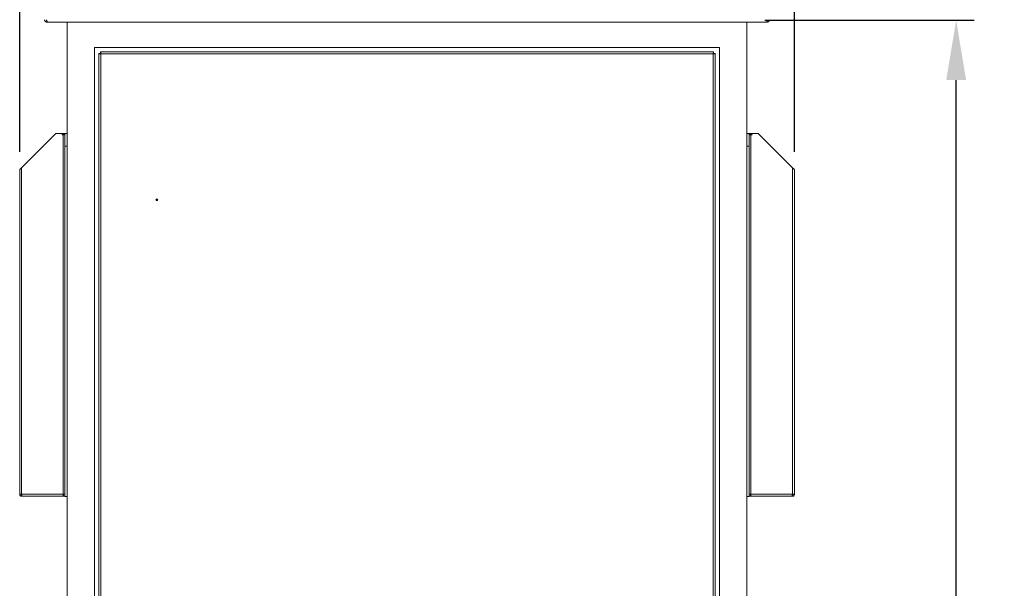
# Model space of a CAD drawing. Units: millimetres. Extents: x 63 to 8701, y 73 to 6222.
# Drawn here: x 1539 to 2625, y 4209 to 4836 of the extents above; entities that cross this region are included whole.
import ezdxf

# ---------------------------------------------------------------- set-up
doc = ezdxf.new("R2010")
doc.units = ezdxf.units.MM
doc.header["$LTSCALE"] = 5
doc.header["$PDSIZE"] = -1
doc.layers.add('Dimensions', color=7, linetype='Continuous')
doc.styles.get("Standard").update_dxf_attribs({"font": 'romans.shx', "width": 0.8})
doc.dimstyles.new('SLDDIMSTYLE2', dxfattribs={"dimscale": 10, "dimtxt": 2.5, "dimasz": 3.302, "dimexe": 1, "dimexo": 1, "dimgap": 0.926042, "dimtad": 1, "dimdec": 0, "dimrnd": 1e-09, "dimzin": 12, "dimdsep": 46, "dimtxsty": 'Standard', "dimcen": 2, "dimadec": 0, "dimazin": 3, "dimtfac": 1, "dimtdec": 0, "dimtmove": 0, "dimatfit": 0, "dimfxl": 1, "dimfrac": 2, "dimtolj": 1, "dimtzin": 12, "dimarcsym": 0})

# ---------------------------------------------------------------- blocks, each defined once
blk = doc.blocks.new('*D10')
at = {"layer": 'Defpoints', "color": 0, "transparency": 16777216}
for p in [(2341.1, 4835.3), (2572.2, 4835.3), (2341.1, 2710.3)]:
    blk.add_point(p, dxfattribs=at)
at = {"layer": 'Dimensions', "color": 0, "lineweight": -2, "transparency": 16777216}
for p, q in [((2361.1, 4835.3), (2592.2, 4835.3)), ((2572.2, 2776.3), (2572.2, 4769.2)), ((2361.1, 2710.3), (2592.2, 2710.3))]:
    blk.add_line(p, q, dxfattribs=at)
at = {"layer": 'Dimensions', "color": 0, "transparency": 16777216}
for points in [[(2561.2, 4769.2), (2583.2, 4769.2), (2572.2, 4835.3)], [(2561.2, 2776.3), (2583.2, 2776.3), (2572.2, 2710.3)]]:
    blk.add_solid(points, dxfattribs=at)
at = {"layer": 'Dimensions', "color": 0, "transparency": 16777216, "insert": (2503.6, 3768.8), "char_height": 50, "attachment_point": 2, "rotation": 90}
blk.add_mtext('\\A1;2125', dxfattribs=at)
blk = doc.blocks.new('*D11')
at = {"layer": 'Defpoints', "color": 0, "transparency": 16777216}
for p in [(2330, 4885.3), (2341.1, 2610.3), (2691.2, 2610.3)]:
    blk.add_point(p, dxfattribs=at)
at = {"layer": 'Dimensions', "color": 0, "lineweight": -2, "transparency": 16777216}
for p, q in [((2350, 4885.3), (2711.2, 4885.3)), ((2691.2, 4819.2), (2691.2, 2676.3)), ((2361.1, 2610.3), (2711.2, 2610.3))]:
    blk.add_line(p, q, dxfattribs=at)
at = {"layer": 'Dimensions', "color": 0, "transparency": 16777216}
for points in [[(2680.2, 4819.2), (2702.2, 4819.2), (2691.2, 4885.3)], [(2680.2, 2676.3), (2702.2, 2676.3), (2691.2, 2610.3)]]:
    blk.add_solid(points, dxfattribs=at)
at = {"layer": 'Dimensions', "color": 0, "transparency": 16777216, "insert": (2622.6, 3768.8), "char_height": 50, "attachment_point": 2, "rotation": 90}
blk.add_mtext('\\A1;2275', dxfattribs=at)
blk = doc.blocks.new('*D13')
at = {"layer": 'Defpoints', "color": 0, "transparency": 16777216}
for p in [(2393.6, 5163.6), (1538.6, 4670.3), (2393.6, 4670.3)]:
    blk.add_point(p, dxfattribs=at)
at = {"layer": 'Dimensions', "color": 0, "lineweight": -2, "transparency": 16777216}
for p, q in [((1538.6, 4690.3), (1538.6, 5183.6)), ((2393.6, 4690.3), (2393.6, 5183.6)), ((1604.7, 5163.6), (2327.6, 5163.6))]:
    blk.add_line(p, q, dxfattribs=at)
at = {"layer": 'Dimensions', "color": 0, "transparency": 16777216}
for points in [[(1604.7, 5174.6), (1604.7, 5152.6), (1538.6, 5163.6)], [(2327.6, 5174.6), (2327.6, 5152.6), (2393.6, 5163.6)]]:
    blk.add_solid(points, dxfattribs=at)
at = {"layer": 'Dimensions', "color": 0, "transparency": 16777216, "insert": (1956.1, 5232.1), "char_height": 50, "attachment_point": 2}
blk.add_mtext('\\A1;855', dxfattribs=at)

msp = doc.modelspace()

# ---------------------------------------------------------------- linework, layer by layer
at = {"color": 7, "linetype": 'Continuous', "lineweight": 18}
for p, q in [((1568.7, 4833.3), (1568.7, 4834.3)), ((1568.7, 4833.3), (1569.4, 4833.3)), ((2362.8, 4833.3), (1569.4, 4833.3)), ((1591.1, 4833.3), (1591.1, 2710.3)), ((2341.1, 2710.3), (2341.1, 4833.3)), ((2362.8, 4833.3), (2363.5, 4833.3)), ((2363.5, 4833.3), (2363.5, 4834.3)), ((2311.1, 4805.3), (1621.1, 4805.3)), ((1621.1, 4805.3), (1621.1, 2740.3)), ((2311.1, 2740.3), (2311.1, 4805.3)), ((1627.6, 4798.7), (1626.1, 4798.7)), ((1626.1, 2746.8), (1626.1, 4798.7)), ((1627.7, 4798.8), (1627.7, 4800.3)), ((1627.7, 4800.3), (2304.5, 4800.3)), ((2304, 4798.2), (1628.2, 4798.2)), ((1628.2, 4798.2), (1628.2, 2747.4)), ((2304, 2747.4), (2304, 4798.2)), ((2304.5, 4798.8), (2304.5, 4800.3)), ((2304.6, 4798.7), (2306.1, 4798.7)), ((2306.1, 4798.7), (2306.1, 2746.8)), ((1540.7, 4672.4), (1578.6, 4710.3)), ((1578.6, 4710.3), (1588.6, 4710.3)), ((1588.6, 4709.5), (1585.8, 4709.5)), ((1585.8, 4708.8), (1586.5, 4708.8)), ((1586.5, 4708.8), (1586.5, 4312.4)), ((1588.3, 4708.8), (1586.5, 4708.8)), ((1588.6, 4710.3), (1588.6, 4710.5)), ((1588.6, 4709.5), (1588.6, 4710.3)), ((1588.6, 4709.5), (1588.6, 4708.8)), ((1588.6, 4708.2), (1588.6, 4708.8)), ((1588.6, 4704.6), (1588.6, 4708.2)), ((2343.6, 4710.5), (2343.6, 4710.3)), ((2343.6, 4710.3), (2343.6, 4709.5)), ((2353.6, 4710.3), (2343.6, 4710.3)), ((2346.5, 4709.5), (2343.6, 4709.5)), ((2343.6, 4709.5), (2343.6, 4708.8)), ((2343.6, 4708.8), (2343.6, 4708.2)), ((2343.6, 4708.2), (2343.6, 4703.9)), ((2345.7, 4708.8), (2344, 4708.8)), ((2345.7, 4312.4), (2345.7, 4708.8)), ((2345.7, 4708.8), (2346.5, 4708.8)), ((2391.5, 4672.4), (2353.6, 4710.3)), ((1588.6, 4696.5), (1588.6, 4704.6)), ((1588.6, 4310.1), (1588.6, 4696.5)), ((2343.6, 4703.9), (2343.6, 4696.5)), ((2343.6, 4310.1), (2343.6, 4696.5)), ((1538.6, 4670.3), (1538.6, 4312.4)), ((1540.7, 4672.4), (1540.7, 4312.4)), ((2391.5, 4312.4), (2391.5, 4672.4)), ((2393.6, 4312.4), (2393.6, 4670.3)), ((1538.6, 4312.4), (1540.7, 4312.4)), ((1540.7, 4312.4), (1586.5, 4312.4)), ((1540.7, 4310.3), (1540.7, 4311.8)), ((1540.7, 4310.3), (1541.4, 4310.3)), ((1541.4, 4310.3), (1586.5, 4310.3)), ((1586.5, 4312.4), (1588.6, 4312.4)), ((1586.5, 4312.4), (1586.5, 4310.3)), ((1587.1, 4310.3), (1587.1, 4312.4)), ((1587.1, 4310.3), (1588.6, 4310.3)), ((1591.1, 4310.1), (1588.6, 4310.1)), ((2343.6, 4310.1), (2341.1, 4310.1)), ((2343.6, 4312.4), (2345.7, 4312.4)), ((2345.1, 4310.3), (2343.6, 4310.3)), ((2345.1, 4312.4), (2345.1, 4310.3)), ((2345.7, 4312.4), (2391.5, 4312.4)), ((2345.7, 4310.3), (2345.7, 4312.4)), ((2345.7, 4310.3), (2390.8, 4310.3)), ((2390.8, 4310.3), (2391.5, 4310.3)), ((2391.5, 4312.4), (2393.6, 4312.4)), ((2391.5, 4310.3), (2391.5, 4311.8))]:
    msp.add_line(p, q, dxfattribs=at)
at = {"color": 8, "linetype": 'Continuous', "lineweight": 18}
for p, q in [((1591.1, 4696.5), (1588.6, 4696.5)), ((2341.1, 4696.5), (2343.6, 4696.5))]:
    msp.add_line(p, q, dxfattribs=at)
at = {"color": 7, "linetype": 'Continuous', "lineweight": 18}
for radius in [1, 0.5]:
    msp.add_circle((1689.9, 4637.3), radius, dxfattribs=at)
for centre, radius, start, end in [((1585.8, 4709.1), 0.375, 90, 270), ((1588.6, 4706.5), 4, 51.3178, 90), ((2343.6, 4706.5), 4, 90, 128.6822), ((2346.5, 4709.1), 0.375, 270, 90)]:
    msp.add_arc(centre, radius, start, end, dxfattribs=at)
for points, knots in [([(1566.1, 4835.9), (1566.1, 4835.5), (1566.2, 4834.9), (1566.7, 4834.1), (1567.5, 4833.5), (1568.2, 4833.3), (1568.6, 4833.3), (1568.7, 4833.3)], [0, 0, 0, 0, 0.241404, 0.465846, 0.690277, 0.914708, 1, 1, 1, 1]), ([(1568.1, 4835.9), (1568.1, 4835.8), (1568.1, 4835.6), (1568.3, 4835.5), (1568.3, 4835.5)], [0, 0, 0, 0, 0.692739, 1, 1, 1, 1]), ([(1569.4, 4833.3), (1569.3, 4833.3), (1569.1, 4833.4), (1568.8, 4833.9), (1568.6, 4834.6), (1568.3, 4835.3), (1568.2, 4835.8), (1568.2, 4835.9)], [0, 0, 0, 0, 0.241404, 0.465846, 0.690277, 0.914708, 1, 1, 1, 1]), ([(2364, 4835.9), (2363.9, 4835.5), (2363.8, 4834.9), (2363.5, 4834.1), (2363.2, 4833.5), (2363, 4833.3), (2362.8, 4833.3), (2362.8, 4833.3)], [0, 0, 0, 0, 0.241404, 0.465846, 0.690277, 0.914708, 1, 1, 1, 1]), ([(2363.5, 4833.3), (2363.8, 4833.3), (2364.5, 4833.4), (2365.3, 4833.9), (2365.9, 4834.6), (2366.1, 4835.3), (2366.1, 4835.8), (2366.1, 4835.9)], [0, 0, 0, 0, 0.241404, 0.465846, 0.690277, 0.914708, 1, 1, 1, 1]), ([(2363.9, 4835.5), (2364, 4835.5), (2364.1, 4835.6), (2364.1, 4835.8), (2364.1, 4835.9)], [0, 0, 0, 0, 0.432011, 1, 1, 1, 1]), ([(1538.6, 4312.4), (1538.6, 4312.1), (1538.7, 4311.6), (1539.1, 4311), (1539.6, 4310.5), (1540.2, 4310.3), (1540.6, 4310.3), (1540.7, 4310.3)], [0, 0, 0, 0, 0.228734, 0.448358, 0.667979, 0.8876, 1, 1, 1, 1]), ([(1540.1, 4312.4), (1540.1, 4312.3), (1540.1, 4312.1), (1540.3, 4311.9), (1540.5, 4311.8), (1540.7, 4311.8), (1540.7, 4311.8)], [0, 0, 0, 0, 0.259115, 0.527931, 0.796784, 1, 1, 1, 1]), ([(1541.4, 4310.3), (1541.4, 4310.3), (1541.3, 4310.3), (1541.1, 4310.7), (1540.9, 4311.3), (1540.8, 4311.9), (1540.7, 4312.2), (1540.7, 4312.4)], [0, 0, 0, 0, 0.228734, 0.448358, 0.667979, 0.8876, 1, 1, 1, 1]), ([(2391.5, 4312.4), (2391.5, 4312.1), (2391.4, 4311.6), (2391.2, 4311), (2391, 4310.5), (2390.9, 4310.3), (2390.8, 4310.3), (2390.8, 4310.3)], [0, 0, 0, 0, 0.228734, 0.448358, 0.667979, 0.8876, 1, 1, 1, 1]), ([(2391.5, 4310.3), (2391.8, 4310.3), (2392.3, 4310.3), (2392.9, 4310.7), (2393.4, 4311.3), (2393.6, 4311.9), (2393.6, 4312.2), (2393.6, 4312.4)], [0, 0, 0, 0, 0.228734, 0.448358, 0.667979, 0.8876, 1, 1, 1, 1]), ([(2391.5, 4311.8), (2391.6, 4311.8), (2391.8, 4311.8), (2392, 4312), (2392.1, 4312.2), (2392.1, 4312.3), (2392.1, 4312.4)], [0, 0, 0, 0, 0.259115, 0.527931, 0.796784, 1, 1, 1, 1])]:
    msp.add_open_spline(points, degree=3, knots=knots, dxfattribs=at)
for points in [[(1626.1, 4798.7), (1626.1, 4798.7), (1626.2, 4798.6), (1626.7, 4798.4), (1627.4, 4798.3), (1627.9, 4798.2), (1628.2, 4798.2)], [(1627.6, 4798.7), (1627.6, 4798.7), (1627.6, 4798.6), (1627.8, 4798.4), (1628, 4798.3), (1628.1, 4798.2), (1628.2, 4798.2)], [(1628.2, 4798.2), (1628.2, 4798.4), (1628.1, 4799), (1627.9, 4799.7), (1627.8, 4800.2), (1627.7, 4800.2), (1627.7, 4800.3)], [(1628.2, 4798.2), (1628.2, 4798.3), (1628.1, 4798.4), (1627.9, 4798.6), (1627.8, 4798.7), (1627.7, 4798.8), (1627.7, 4798.8)], [(2304, 4798.2), (2304.1, 4798.4), (2304.1, 4799), (2304.3, 4799.7), (2304.4, 4800.2), (2304.5, 4800.2), (2304.5, 4800.3)], [(2304, 4798.2), (2304.1, 4798.3), (2304.1, 4798.4), (2304.3, 4798.6), (2304.4, 4798.7), (2304.5, 4798.8), (2304.5, 4798.8)], [(2306.1, 4798.7), (2306.1, 4798.7), (2306, 4798.6), (2305.5, 4798.4), (2304.8, 4798.3), (2304.3, 4798.2), (2304, 4798.2)], [(2304.6, 4798.7), (2304.6, 4798.7), (2304.6, 4798.6), (2304.4, 4798.4), (2304.2, 4798.3), (2304.1, 4798.2), (2304, 4798.2)], [(1588.6, 4708.2), (1588.6, 4708.3), (1588.6, 4708.5), (1588.4, 4708.7), (1588.3, 4708.8)], [(2344, 4708.8), (2343.9, 4708.7), (2343.7, 4708.5), (2343.6, 4708.3), (2343.6, 4708.2)], [(1540.7, 4672.4), (1540.4, 4672.2), (1539.9, 4671.8), (1539.2, 4671.3), (1538.7, 4670.8), (1538.6, 4670.4), (1538.6, 4670.3)], [(2393.6, 4670.3), (2393.6, 4670.4), (2393.5, 4670.8), (2393, 4671.3), (2392.3, 4671.8), (2391.8, 4672.2), (2391.5, 4672.4)]]:
    msp.add_open_spline(points, degree=3, dxfattribs=at)

# ---------------------------------------------------------------- dimensions: what is measured, and where the dimension line sits
at = {"layer": 'Dimensions'}
dim = msp.add_linear_dim(base=(2393.6, 5163.6), p1=(1538.6, 4670.3), p2=(2393.6, 4670.3), dimstyle='SLDDIMSTYLE2', override={"dimscale": 20}, dxfattribs=at)
dim.commit()
dim.dimension.update_dxf_attribs({"geometry": '*D13', "text_midpoint": (1956.1, 5163.6), "dimtype": 160})
for base, p1, p2, picture, middle in [((2691.2, 2610.3), (2330, 4885.3), (2341.1, 2610.3), '*D11', (2691.2, 3768.8)), ((2572.2, 4835.3), (2341.1, 2710.3), (2341.1, 4835.3), '*D10', (2572.2, 3768.8))]:
    dim = msp.add_linear_dim(base=base, p1=p1, p2=p2, angle=90, dimstyle='SLDDIMSTYLE2', override={"dimscale": 20}, dxfattribs=at)
    dim.commit()
    dim.dimension.update_dxf_attribs({"geometry": picture, "text_midpoint": middle, "dimtype": 160})

doc.saveas('drawing.dxf')
